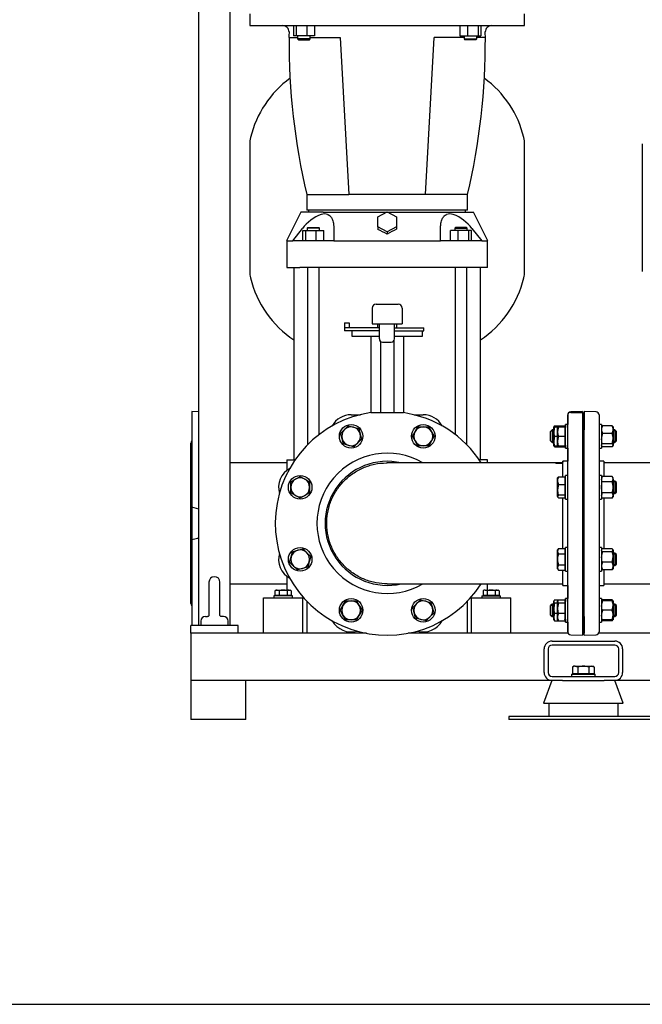
# Model space of a CAD drawing. Units: millimetres. Extents: x 167 to 6855, y 167 to 4783.
# Drawn here: x 2712 to 3505, y 167 to 1421 of the extents above; entities that cross this region are included whole.
import ezdxf

# ---------------------------------------------------------------- set-up
doc = ezdxf.new("R2010")
doc.units = ezdxf.units.MM
for name, color, linetype in [('11021_-_BS_4848_', 7, 'Continuous'), ('12013_-_BS_4848_', 7, 'Continuous'), ('12013_-_FOOT', 7, 'Continuous'), ('22003_OUTRIGGER_', 7, 'Continuous'), ('22004_70_X_50_AV', 7, 'Continuous'), ('62014_DN150_PRES', 7, 'Continuous'), ('63060_ELBOW_DN15', 7, 'Continuous'), ('63113_VMV_DN150_', 7, 'Continuous'), ('63113A_VMV_DN150', 7, 'Continuous'), ('73011_DN150_BUTT', 7, 'Continuous'), ('80005_F35_LV', 7, 'Continuous'), ('Default', 7, 'Continuous'), ('LANTERNA-SV-160-', 7, 'Continuous'), ('M12_PLAIN_WASHER', 7, 'Continuous'), ('M12_X_70_LG_HEX_', 7, 'Continuous'), ('M16-LIFTING-EYE', 7, 'Continuous'), ('M16_FULL_HEX_NUT', 7, 'Continuous'), ('M16_PLAIN_WASHER', 7, 'Continuous'), ('M16_X_120_LG_HEX', 7, 'Continuous'), ('M16_X_35_LG_HEX_', 7, 'Continuous'), ('M16_X_65_LG_HEX_', 7, 'Continuous'), ('SV66-9203-PN16', 7, 'Continuous')]:
    doc.layers.add(name, color=color, linetype=linetype)

# ---------------------------------------------------------------- blocks, each defined once
blk = doc.blocks.new('SE2')
at = {"layer": '11021_-_BS_4848_', "color": 7, "linetype": 'Continuous'}
for p, q in [((3153.4, 639.3), (2929.9, 639.3)), ((2929.9, 639.3), (2929.9, 629.3)), ((2929.9, 629.3), (2929.9, 589.3)), ((3410.5, 639.3), (3206.5, 639.3)), ((3389.9, 629.3), (3469.9, 629.3)), ((3430.9, 639.3), (3428.9, 639.3)), ((3653.4, 639.3), (3449.4, 639.3)), ((3379.9, 589.3), (3379.9, 619.3)), ((3384.9, 619.3), (3384.9, 589.3)), ((3469.9, 624.3), (3389.9, 624.3)), ((3474.9, 589.3), (3474.9, 619.3)), ((3479.9, 619.3), (3479.9, 589.3)), ((2929.9, 589.3), (2929.9, 579.3)), ((3389.8, 579.3), (2929.9, 579.3)), ((3389.9, 584.3), (3469.9, 584.3)), ((3403.3, 579.3), (3389.9, 579.3)), ((3469.9, 579.3), (3456.3, 579.3)), ((3889.8, 579.3), (3469.9, 579.3))]:
    blk.add_line(p, q, dxfattribs=at)
for centre, radius, start, end in [((3389.9, 619.3), 10, 90, 180), ((3469.9, 619.3), 10, 0, 90), ((3389.9, 619.3), 5, 90, 180), ((3469.9, 619.3), 5, 0, 90), ((3389.9, 589.3), 10, 180, 270), ((3389.9, 589.3), 5, 180, 270), ((3469.9, 589.3), 10, 270, 0), ((3469.9, 589.3), 5, 270, 0)]:
    blk.add_arc(centre, radius, start, end, dxfattribs=at)
at = {"layer": '12013_-_BS_4848_', "color": 7, "linetype": 'Continuous'}
for p, q in [((2979.9, 649.3), (2979.9, 1879.3)), ((2939.9, 649.3), (2939.9, 1479.3))]:
    blk.add_line(p, q, dxfattribs=at)
at = {"layer": '12013_-_FOOT', "color": 7, "linetype": 'Continuous'}
for p, q in [((2989.9, 649.3), (2929.9, 649.3)), ((2929.9, 639.3), (2929.9, 649.3)), ((2989.9, 639.3), (2989.9, 649.3))]:
    blk.add_line(p, q, dxfattribs=at)
at = {"layer": '22003_OUTRIGGER_', "color": 7, "linetype": 'Continuous'}
for p, q in [((3389.8, 579.3), (3379.2, 550.3)), ((3403.3, 579.3), (3456.3, 579.3)), ((3480.4, 550.3), (3469.8, 579.3)), ((3379.2, 550.3), (3480.4, 550.3)), ((3385.8, 550.3), (3385.8, 533.3)), ((3474.1, 533.3), (3474.1, 550.3)), ((3407.9, 533.3), (3334.7, 533.3)), ((3334.7, 533.3), (3334.7, 529.3)), ((3407.9, 529.3), (3334.7, 529.3)), ((3451.4, 533.3), (3407.9, 533.3)), ((3451.4, 529.3), (3407.9, 529.3)), ((3524.7, 533.3), (3451.4, 533.3)), ((3524.7, 529.3), (3451.4, 529.3))]:
    blk.add_line(p, q, dxfattribs=at)
at = {"layer": '22004_70_X_50_AV', "color": 7, "linetype": 'Continuous'}
for p, q in [((2929.9, 579.3), (2929.9, 529.3)), ((2999.9, 529.3), (2999.9, 579.3)), ((2999.9, 529.3), (2929.9, 529.3))]:
    blk.add_line(p, q, dxfattribs=at)
at = {"layer": '62014_DN150_PRES', "color": 7, "linetype": 'Continuous'}
for p, q in [((2930.9, 921.8), (2930.9, 799.9)), ((2939.9, 921.5), (2930.9, 921.8)), ((3159.3, 920.3), (3163.4, 920.3)), ((3163.4, 920.3), (3196.5, 920.3)), ((3196.5, 920.3), (3200.6, 920.3)), ((3409.9, 641.3), (3409.9, 917.3)), ((3409.9, 917.3), (3409.9, 905.2)), ((3413.8, 920.3), (3411.3, 920.3)), ((3428.9, 921.8), (3413.8, 921.3)), ((3413.8, 920.3), (3428.9, 920.3)), ((3428.9, 920.9), (3428.9, 921.8)), ((3428.9, 920.3), (3428.9, 636.8)), ((3430.9, 636.8), (3430.9, 921.8)), ((3446.1, 921.3), (3430.9, 921.8)), ((3430.9, 921.8), (3430.9, 898.2)), ((3430.9, 921.8), (3430.9, 921.8)), ((3449.9, 917.3), (3449.9, 641.3)), ((2929.9, 677), (2929.9, 881.6)), ((3429.9, 881.6), (3429.9, 833.2)), ((3429.9, 833.2), (3429.9, 881.6)), ((3429.9, 881.6), (3429.9, 833.2)), ((3429.9, 833.2), (3429.9, 881.6)), ((3409.9, 875.2), (3409.9, 858.3)), ((3403.9, 838.6), (3403.9, 858.3)), ((3409.9, 858.3), (3403.9, 858.3)), ((3403.9, 858.3), (3403.9, 857.2)), ((3403.9, 858.3), (3403.9, 858.3)), ((3455.9, 858.3), (3449.9, 858.3)), ((3455.9, 858.3), (3455.9, 839.1)), ((3429.9, 817.2), (3429.9, 741.4)), ((3429.9, 741.4), (3429.9, 817.2)), ((3429.9, 817.2), (3429.9, 741.4)), ((3429.9, 741.4), (3429.9, 817.2)), ((3403.9, 747.3), (3403.9, 811.4)), ((3455.9, 811.4), (3455.9, 747.3)), ((2939.9, 797.5), (2930.9, 799.9)), ((2930.9, 799.9), (2930.9, 758.7)), ((2930.9, 758.7), (2930.9, 649.3)), ((3403.9, 700.3), (3403.9, 719.5)), ((3429.9, 725.4), (3429.9, 677)), ((3429.9, 677), (3429.9, 725.4)), ((3429.9, 725.4), (3429.9, 677)), ((3429.9, 677), (3429.9, 725.4)), ((3455.9, 720), (3455.9, 700.3)), ((3065.7, 694.2), (3065.7, 694.2)), ((3403.9, 700.8), (3403.9, 700.3)), ((3403.9, 700.3), (3409.9, 700.3)), ((3403.9, 700.3), (3403.9, 700.3)), ((3409.9, 700.3), (3409.9, 683.5)), ((3449.9, 700.3), (3455.9, 700.3)), ((3409.9, 653.5), (3409.9, 641.3)), ((3430.9, 660.5), (3430.9, 639.3)), ((3413.8, 637.3), (3428.9, 636.8)), ((3430.9, 636.8), (3446.1, 637.3))]:
    blk.add_line(p, q, dxfattribs=at)
for centre, radius, start, end in [((3179.9, 779.3), 142.5, 98.3207, 327.2925), ((3179.9, 779.3), 142.5, 32.7075, 81.6793), ((3413.9, 917.3), 4, 92, 180), ((3413.9, 917.3), 4, 130.8632, 180), ((3445.9, 917.3), 4, 0, 88), ((2933.9, 881.6), 4, 138.5904, 180), ((3433.9, 881.6), 4, 171.9971, 180), ((3425.9, 881.6), 4, 0, 8.0029), ((3433.9, 881.6), 4, 171.9971, 178.0058), ((3179.9, 779.3), 89.4, 59.4127, 300.5873), ((3179.9, 779.3), 79, 77.0801, 282.9199), ((2933.9, 677), 4, 180, 221.4096), ((3433.9, 677), 4, 180, 188.0029), ((3425.9, 677), 4, 351.9971, 0), ((3433.9, 677), 4, 181.9942, 188.0029), ((3413.9, 641.3), 4, 180, 268), ((3413.9, 641.3), 4, 180, 210.4351), ((3445.9, 641.3), 4, 272, 0)]:
    blk.add_arc(centre, radius, start, end, dxfattribs=at)
blk.add_open_spline([(2930.9, 758.7), (2933.5, 759.3), (2936, 759.9), (2939, 760.7), (2939.5, 760.9), (2939.9, 761)], degree=3, knots=[0, 0, 0, 0, 0.5, 0.5, 0.5933146, 0.5933146, 0.5933146, 0.5933146], dxfattribs=at)
at = {"layer": '63060_ELBOW_DN15', "color": 7, "linetype": 'Continuous'}
for p, q in [((3394.9, 856.3), (3179.9, 856.3)), ((3394.9, 856.3), (3394.9, 855.6)), ((3179.9, 702.3), (3403.9, 702.3))]:
    blk.add_line(p, q, dxfattribs=at)
for points, knots in [([(3180, 702.3), (3175.3, 702.3), (3170.7, 702.7), (3163.6, 704), (3161.1, 704.6), (3156.2, 706), (3153.8, 706.8), (3146.8, 709.6), (3142.4, 711.9), (3133.8, 717.4), (3129.9, 720.6), (3124.5, 725.8), (3122.8, 727.6), (3119.5, 731.5), (3118, 733.5), (3113.7, 739.8), (3111.2, 744.2), (3107.3, 753.4), (3105.7, 758.3), (3103.6, 768.1), (3103, 773.1), (3102.9, 780.7), (3103, 783.2), (3103.4, 788.3), (3103.8, 790.7), (3104.7, 795.7), (3105.2, 798.1), (3106.6, 803), (3107.4, 805.4), (3110.2, 812.4), (3112.5, 816.9), (3116.6, 823.2), (3118.1, 825.3), (3121.3, 829.2), (3122.9, 831.1), (3128.2, 836.6), (3132, 839.8), (3138.3, 844.1), (3140.4, 845.5), (3144.9, 847.9), (3147.1, 849), (3154, 852), (3158.8, 853.5), (3168.7, 855.7), (3173.8, 856.2), (3179.2, 856.3), (3179.6, 856.3), (3180, 856.3)], [0.2833901, 0.2833901, 0.2833901, 0.2833901, 0.3125, 0.3125, 0.328125, 0.328125, 0.34375, 0.34375, 0.375, 0.375, 0.40625, 0.40625, 0.421875, 0.421875, 0.4375, 0.4375, 0.46875, 0.46875, 0.5, 0.5, 0.53125, 0.53125, 0.546875, 0.546875, 0.5625, 0.5625, 0.578125, 0.578125, 0.59375, 0.59375, 0.625, 0.625, 0.640625, 0.640625, 0.65625, 0.65625, 0.6875, 0.6875, 0.703125, 0.703125, 0.71875, 0.71875, 0.75, 0.75, 0.78125, 0.78125, 0.783713, 0.783713, 0.783713, 0.783713]), ([(3403.9, 855.7), (3403.2, 855.7), (3402.4, 855.7), (3400.9, 855.7), (3400.2, 855.7), (3397.9, 855.7), (3396.4, 855.6), (3394.9, 855.6)], [0, 0, 0, 0, 0.25, 0.25, 0.5, 0.5, 1, 1, 1, 1])]:
    blk.add_open_spline(points, degree=3, knots=knots, dxfattribs=at)
at = {"layer": '63113_VMV_DN150_', "color": 7, "linetype": 'Continuous'}
for p, q in [((3679.9, 856.3), (3455.9, 856.3)), ((3455.9, 702.3), (3679.9, 702.3))]:
    blk.add_line(p, q, dxfattribs=at)
at = {"layer": '63113A_VMV_DN150', "color": 7, "linetype": 'Continuous'}
for p, q in [((3051.9, 856.3), (2979.9, 856.3)), ((3403.9, 856.3), (3394.9, 856.3)), ((2979.9, 702.3), (3051.9, 702.3))]:
    blk.add_line(p, q, dxfattribs=at)
at = {"layer": '73011_DN150_BUTT', "color": 7, "linetype": 'Continuous'}
for p, q in [((3160.9, 1053.5), (3160.9, 1033.5)), ((3165.9, 1058.5), (3193.9, 1058.5)), ((3198.9, 1053.5), (3198.9, 1033.5)), ((3125.4, 1034.7), (3125.4, 1028.5)), ((3125.4, 1034.7), (3131.6, 1034.7)), ((3125.4, 1028.5), (3125.4, 1024.5)), ((3125.4, 1028.5), (3125.4, 1028.5)), ((3170, 1028.5), (3125.4, 1028.5)), ((3131.6, 1034.7), (3131.6, 1028.5)), ((3160.9, 1033.5), (3198.9, 1033.5)), ((3167.4, 1033.5), (3167.4, 1028.5)), ((3170, 1014.5), (3170, 1033.5)), ((3189.2, 1014.5), (3189.2, 1033.5)), ((3189.2, 1028.5), (3226.6, 1028.5)), ((3192.4, 1028.5), (3192.4, 1033.5)), ((3226.6, 1024.5), (3226.6, 1028.5)), ((3170, 1024.5), (3125.4, 1024.5)), ((3134.9, 1024.5), (3134.9, 1017.9)), ((3134.9, 1017.9), (3170, 1017.9)), ((3159.3, 1017.9), (3159.3, 920.3)), ((3189.2, 1024.5), (3226.6, 1024.5)), ((3189.2, 1017.9), (3224.9, 1017.9)), ((3200.6, 1017.9), (3200.6, 920.3)), ((3224.9, 1017.9), (3224.9, 1024.5)), ((3170, 1014.3), (3170, 1014.5)), ((3171.4, 1011.1), (3171.4, 920.3)), ((3174.1, 1010.2), (3185, 1010.2)), ((3188.5, 1011.9), (3188.5, 920.3)), ((3189.2, 1014.5), (3189.2, 1014.3)), ((3134, 917.7), (3145.9, 917.7)), ((3214, 917.7), (3225.9, 917.7))]:
    blk.add_line(p, q, dxfattribs=at)
for centre, radius, start, end in [((3165.9, 1053.5), 5, 90, 180), ((3193.9, 1053.5), 5, 0, 90), ((3134, 890.2), 27.5, 90, 151.2364), ((3225.9, 890.2), 27.5, 28.7636, 90), ((3069.1, 825.2), 27.5, 118.7636, 196.2364), ((3069.1, 733.4), 27.5, 163.7636, 241.2364), ((3134, 668.5), 27.5, 208.7636, 286.2364), ((3225.9, 668.5), 27.5, 253.7636, 331.2364)]:
    blk.add_arc(centre, radius, start, end, dxfattribs=at)
for centre, major_axis in [((3175, 1015.2), (3.83, 3.83)), ((3184.2, 1015.2), (-3.83, 3.83))]:
    blk.add_ellipse(centre, major_axis=major_axis, ratio=0.83733, start_param=2.4445, end_param=3.838685, dxfattribs=at)
at = {"layer": '80005_F35_LV', "color": 7, "linetype": 'Continuous'}
for p, q in [((3004.9, 1262.5), (3004.9, 1100.1)), ((3354.9, 1100.1), (3354.9, 1262.5)), ((3504.9, 1262.5), (3504.9, 1100.1))]:
    blk.add_line(p, q, dxfattribs=at)
for centre, radius, start, end in [((3133.9, 1240), 131.6, 126.1637, 166.5294), ((3226, 1240), 131.6, 13.4706, 53.8363), ((3039.9, 1262.5), 35, 166.5294, 180), ((3319.9, 1262.5), 35, 0, 13.4706), ((3039.9, 1100.1), 35, 180, 193.4706), ((3133.9, 1122.6), 131.6, 193.4706, 236.4721), ((3226, 1122.6), 131.6, 303.5279, 346.5294), ((3319.9, 1100.1), 35, 346.5294, 0)]:
    blk.add_arc(centre, radius, start, end, dxfattribs=at)
at = {"layer": 'LANTERNA-SV-160-', "color": 7, "linetype": 'Continuous'}
for p, q in [((3004.9, 1428.3), (3004.9, 1413.3)), ((3354.9, 1413.3), (3354.9, 1428.3)), ((3004.9, 1413.3), (3354.9, 1413.3)), ((3060.5, 1413.3), (3060.5, 1400.3)), ((3064.1, 1413.3), (3064.1, 1400.3)), ((3077.5, 1413.3), (3077.5, 1400.3)), ((3087.2, 1413.3), (3087.2, 1400.3)), ((3272.6, 1413.3), (3272.6, 1400.3)), ((3282.4, 1413.3), (3282.4, 1400.3)), ((3295.8, 1413.3), (3295.8, 1400.3)), ((3299.4, 1413.3), (3299.4, 1400.3)), ((3054.9, 1398.3), (3065.9, 1398.3)), ((3064.1, 1400.3), (3060.5, 1400.3)), ((3077.5, 1400.3), (3064.1, 1400.3)), ((3065.9, 1400.3), (3065.9, 1396.3)), ((3081.9, 1396.3), (3065.9, 1396.3)), ((3065.9, 1396.3), (3066.9, 1395.3)), ((3066.9, 1395.3), (3080.9, 1395.3)), ((3087.2, 1400.3), (3077.5, 1400.3)), ((3080.9, 1395.3), (3081.9, 1396.3)), ((3081.9, 1396.3), (3081.9, 1400.3)), ((3081.9, 1398.3), (3119.9, 1398.3)), ((3119.9, 1398.3), (3130.9, 1198.3)), ((3228.9, 1198.3), (3239.9, 1398.3)), ((3278, 1398.3), (3239.9, 1398.3)), ((3272.6, 1400.3), (3282.4, 1400.3)), ((3278, 1400.3), (3278, 1396.3)), ((3278, 1396.3), (3294, 1396.3)), ((3278, 1396.3), (3279, 1395.3)), ((3293, 1395.3), (3279, 1395.3)), ((3282.4, 1400.3), (3295.8, 1400.3)), ((3293, 1395.3), (3294, 1396.3)), ((3294, 1396.3), (3294, 1400.3)), ((3305, 1398.3), (3294, 1398.3)), ((3295.8, 1400.3), (3299.4, 1400.3)), ((3077.4, 1198.3), (3130.9, 1198.3)), ((3077.4, 1198.3), (3077.4, 1178.3)), ((3228.9, 1198.3), (3130.9, 1198.3)), ((3282.4, 1198.3), (3228.9, 1198.3)), ((3282.4, 1178.3), (3282.4, 1198.3)), ((3282.4, 1178.3), (3077.4, 1178.3))]:
    blk.add_line(p, q, dxfattribs=at)
for centre, radius, start, end in [((3046.9, 1405.3), 8, 359.1756, 90), ((3904.8, 1393), 850, 179.1756, 179.6397), ((3312.9, 1405.3), 8, 90, 180.8244), ((2455, 1393), 850, 0.3603, 0.8244), ((3904.9, 1393.1), 850, 179.6516, 193.2508), ((2455, 1393.1), 850, 346.7492, 0.3484)]:
    blk.add_arc(centre, radius, start, end, dxfattribs=at)
at = {"layer": 'M12_PLAIN_WASHER', "color": 7, "linetype": 'Continuous'}
for p, q in [((3059.4, 686.8), (3035.4, 686.8)), ((3035.4, 686.8), (3035.4, 684.3)), ((3059.4, 684.3), (3059.4, 686.8)), ((3300.4, 686.8), (3324.4, 686.8)), ((3300.4, 686.8), (3300.4, 684.3)), ((3324.4, 684.3), (3324.4, 686.8))]:
    blk.add_line(p, q, dxfattribs=at)
at = {"layer": 'M12_X_70_LG_HEX_', "color": 7, "linetype": 'Continuous'}
for p, q in [((3038.4, 694.3), (3037, 693.5)), ((3037, 693.5), (3037, 687.2)), ((3038.4, 694.3), (3039.6, 694.3)), ((3039.6, 694.3), (3047.4, 694.3)), ((3042.2, 693.5), (3039.6, 694.3)), ((3042.2, 693.5), (3042.2, 687.2)), ((3047.4, 694.3), (3055.2, 694.3)), ((3052.6, 693.5), (3052.6, 687.2)), ((3055.2, 694.3), (3056.4, 694.3)), ((3057.8, 693.5), (3055.2, 694.3)), ((3057.8, 693.5), (3056.4, 694.3)), ((3057.8, 693.5), (3057.8, 687.2)), ((3303.4, 694.3), (3302, 693.5)), ((3302, 693.5), (3302, 687.2)), ((3304.6, 694.3), (3303.4, 694.3)), ((3304.6, 694.3), (3312.4, 694.3)), ((3307.2, 693.5), (3304.6, 694.3)), ((3307.2, 693.5), (3307.2, 687.2)), ((3312.4, 694.3), (3320.2, 694.3)), ((3317.6, 693.5), (3317.6, 687.2)), ((3320.2, 694.3), (3321.4, 694.3)), ((3322.8, 693.5), (3320.2, 694.3)), ((3322.8, 693.5), (3321.4, 694.3)), ((3322.8, 693.5), (3322.8, 687.2)), ((3042.2, 687.2), (3037, 687.2)), ((3039.1, 687.2), (3039.1, 686.8)), ((3052.6, 687.2), (3042.2, 687.2)), ((3057.8, 687.2), (3052.6, 687.2)), ((3055.8, 686.8), (3055.8, 687.2)), ((3307.2, 687.2), (3302, 687.2)), ((3304.1, 687.2), (3304.1, 686.8)), ((3317.6, 687.2), (3307.2, 687.2)), ((3322.8, 687.2), (3317.6, 687.2)), ((3320.8, 686.8), (3320.8, 687.2))]:
    blk.add_line(p, q, dxfattribs=at)
for centre in [(3039.8, 689.2), (3055.4, 689.2), (3304.8, 689.2), (3320.4, 689.2)]:
    blk.add_arc(centre, 5.08, 91.6642, 122.72, dxfattribs=at)
for points in [[(3047.4, 694.3), (3046.6, 694.3), (3045.7, 694.2), (3043.9, 694), (3043.1, 693.8), (3042.2, 693.5)], [(3052.6, 693.5), (3051.8, 693.8), (3050.9, 694), (3049.2, 694.2), (3048.3, 694.3), (3047.4, 694.3)], [(3312.4, 694.3), (3311.6, 694.3), (3310.7, 694.2), (3309, 694), (3308.1, 693.8), (3307.2, 693.5)], [(3317.6, 693.5), (3316.8, 693.8), (3315.9, 694), (3314.2, 694.2), (3313.3, 694.3), (3312.4, 694.3)]]:
    blk.add_open_spline(points, degree=3, knots=[0, 0, 0, 0, 0.5, 0.5, 1, 1, 1, 1], dxfattribs=at)
at = {"layer": 'M16-LIFTING-EYE', "color": 7, "linetype": 'Continuous'}
for p, q in [((2952.9, 704.3), (2952.9, 661.8)), ((2966.9, 661.8), (2966.9, 704.3)), ((2942.4, 654.7), (2942.4, 649.3)), ((2948.4, 660.7), (2951, 660.7)), ((2971.4, 660.7), (2968.8, 660.7)), ((2977.4, 649.3), (2977.4, 654.7))]:
    blk.add_line(p, q, dxfattribs=at)
for centre, radius, start, end in [((2959.9, 704.3), 7, 0, 180), ((2948.4, 654.7), 6, 90, 180), ((2971.4, 654.7), 6, 0, 90)]:
    blk.add_arc(centre, radius, start, end, dxfattribs=at)
for points, knots in [([(2952.9, 661.9), (2952.9, 661.9), (2952.9, 661.9), (2952.7, 661.2), (2952, 660.7), (2951.3, 660.7), (2951, 660.7)], [0.1005249, 0.1005249, 0.1005249, 0.1005249, 0.1493562, 0.4434845, 0.8034232, 1, 1, 1, 1]), ([(2952, 660.8), (2951.9, 660.8), (2951.7, 660.7), (2951.3, 660.7), (2951, 660.7)], [0.7344266, 0.7344266, 0.7344266, 0.7344266, 0.803893, 1, 1, 1, 1]), ([(2968.9, 660.7), (2968.6, 660.7), (2968, 660.7), (2967.5, 661), (2967, 661.8), (2966.9, 661.8), (2966.9, 661.8)], [0, 0, 0, 0, 0.1339748, 0.4113128, 0.7952449, 0.8979731, 0.8979731, 0.8979731, 0.8979731])]:
    blk.add_open_spline(points, degree=3, knots=knots, dxfattribs=at)
at = {"layer": 'M16_FULL_HEX_NUT', "color": 7, "linetype": 'Continuous'}
for p, q in [((3393.2, 903.6), (3392.4, 902.2)), ((3393.2, 903.6), (3398, 903.6)), ((3454, 903.6), (3453.4, 902.6)), ((3466.7, 903.6), (3454, 903.6)), ((3466.7, 903.6), (3467.2, 902.6)), ((3392.1, 896.2), (3392.1, 902.2)), ((3392.1, 902.2), (3393.2, 902.2)), ((3393.2, 902.2), (3392.1, 896.2)), ((3392.1, 884.2), (3392.1, 896.2)), ((3393.2, 902.2), (3396.4, 902.2)), ((3453.3, 902.7), (3452.9, 902.2)), ((3466.7, 893.8), (3454, 893.8)), ((3467.7, 902.2), (3467.4, 902.7)), ((3467.7, 902.2), (3467.7, 898.7)), ((3467.7, 898.7), (3467.7, 887.1)), ((3393.2, 890.2), (3392.1, 884.2)), ((3392.1, 878.2), (3392.1, 884.2)), ((3393.2, 878.2), (3392.1, 878.2)), ((3393.2, 890.2), (3396.9, 890.2)), ((3393.2, 878.2), (3396.4, 878.2)), ((3454, 880.4), (3452.9, 887.1)), ((3452.9, 878.2), (3453.3, 877.6)), ((3466.7, 880.4), (3454, 880.4)), ((3466.7, 880.4), (3467.7, 887.1)), ((3466.7, 876.8), (3467.7, 878.6)), ((3467.4, 877.6), (3467.7, 878.2)), ((3467.7, 887.1), (3467.7, 878.6)), ((3467.7, 878.2), (3467.7, 878.6)), ((3393.2, 876.8), (3392.6, 877.8)), ((3393.2, 876.8), (3398, 876.8)), ((3466.7, 876.8), (3454, 876.8)), ((3454, 839.1), (3452.9, 837.2)), ((3454, 832.2), (3452.9, 835.6)), ((3466.7, 839.1), (3454, 839.1)), ((3466.7, 832.2), (3454, 832.2)), ((3467.7, 837.2), (3466.7, 839.1)), ((3466.7, 832.2), (3467.7, 835.6)), ((3467.7, 835.6), (3467.7, 837.2)), ((3467.7, 835.6), (3467.7, 825.2)), ((3466.7, 818.3), (3454, 818.3)), ((3467.7, 825.2), (3467.7, 814.8)), ((3454, 811.4), (3452.9, 814.8)), ((3452.9, 813.2), (3454, 811.4)), ((3466.7, 811.4), (3454, 811.4)), ((3466.7, 811.4), (3467.7, 814.8)), ((3466.7, 811.4), (3467.7, 813.2)), ((3467.7, 814.8), (3467.7, 813.2)), ((3453.2, 745.9), (3452.9, 745.4)), ((3454, 743.2), (3452.9, 745)), ((3466.7, 746.8), (3454, 746.8)), ((3466.7, 743.2), (3454, 743.2)), ((3466.7, 743.2), (3467.7, 745)), ((3467.7, 745.4), (3467.4, 745.9)), ((3467.7, 745), (3467.7, 745.4)), ((3467.7, 745), (3467.7, 736.5)), ((3454, 729.8), (3452.9, 736.5)), ((3466.7, 729.8), (3454, 729.8)), ((3466.7, 729.8), (3467.7, 736.5)), ((3467.7, 736.5), (3467.7, 724.9)), ((3452.9, 721.4), (3453.2, 720.9)), ((3466.7, 720), (3454, 720)), ((3467.4, 720.9), (3467.7, 721.4)), ((3467.7, 724.9), (3467.7, 721.4)), ((3393.2, 681.8), (3392.1, 680)), ((3392.4, 681), (3392.1, 680.5)), ((3392.1, 680.5), (3392.1, 680)), ((3392.1, 671.6), (3392.1, 680)), ((3393.2, 678.2), (3392.1, 671.6)), ((3393.2, 681.8), (3398, 681.8)), ((3393.2, 678.2), (3396.9, 678.2)), ((3406.9, 680.5), (3406.6, 681)), ((3454, 680.5), (3452.9, 680.5)), ((3454, 681.8), (3453.4, 680.9)), ((3466.7, 681.8), (3454, 681.8)), ((3466.7, 680.5), (3454, 680.5)), ((3466.7, 681.8), (3467.2, 680.9)), ((3466.7, 680.5), (3467.7, 680.5)), ((3467.7, 680.5), (3467.7, 674.5)), ((3392.1, 660), (3392.1, 671.6)), ((3393.2, 664.9), (3396.9, 664.9)), ((3454, 668.5), (3452.9, 674.5)), ((3466.7, 668.5), (3454, 668.5)), ((3466.7, 668.5), (3467.7, 674.5)), ((3467.7, 674.5), (3467.7, 662.5)), ((3392.1, 656.5), (3392.1, 660)), ((3392.1, 656.5), (3392.4, 655.9)), ((3393.2, 655.1), (3392.6, 656)), ((3393.2, 655.1), (3398, 655.1)), ((3406.6, 655.9), (3406.9, 656.5)), ((3454, 656.5), (3452.9, 662.5)), ((3452.9, 656.5), (3454, 656.5)), ((3454, 655.1), (3453.4, 656)), ((3466.7, 656.5), (3454, 656.5)), ((3466.7, 655.1), (3454, 655.1)), ((3466.7, 656.5), (3467.7, 662.5)), ((3467.7, 656.5), (3466.7, 656.5)), ((3466.7, 655.1), (3467.5, 656.5)), ((3467.7, 662.5), (3467.7, 656.5))]:
    blk.add_line(p, q, dxfattribs=at)
for centre, radius, start, end in [((3465.6, 898.5), 12.6, 156.2221, 179.0965), ((3455.1, 898.5), 12.6, 0.9035, 23.7779), ((3410.6, 896.4), 18.5, 180.6528, 199.6034), ((3465.8, 898.9), 12.8, 181.0868, 203.5946), ((3475.8, 886.9), 22.8, 162.357, 179.4448), ((3454.9, 898.9), 12.8, 336.4054, 358.9132), ((3444.9, 886.9), 22.8, 0.5552, 17.643), ((3410.6, 884.4), 18.5, 180.6528, 199.6034), ((3404.8, 881.9), 12.6, 197.1841, 203.7779), ((3459.7, 835.4), 6.77, 147.28, 178.3358), ((3461, 835.4), 6.77, 1.6642, 32.72), ((3459.7, 814.6), 6.77, 147.28, 178.3358), ((3461, 814.6), 6.77, 1.6642, 32.72), ((3475.8, 736.3), 22.8, 162.357, 179.4448), ((3444.9, 736.3), 22.8, 0.5552, 17.643), ((3465.6, 724.7), 12.6, 156.2221, 179.0965), ((3455.1, 724.7), 12.6, 0.9035, 23.7779), ((3465.8, 725.2), 12.8, 181.0868, 203.5946), ((3454.9, 725.2), 12.8, 336.4054, 358.9132), ((3471.5, 674.2), 18.5, 160.3966, 179.3472), ((3465.8, 676.7), 12.8, 156.4054, 162.961), ((3454.9, 676.7), 12.8, 17.039, 23.5946), ((3449.2, 674.2), 18.5, 0.6528, 19.6034), ((3414.9, 671.8), 22.8, 180.5552, 197.643), ((3404.8, 659.8), 12.6, 156.2221, 179.0965), ((3471.5, 662.2), 18.5, 160.3966, 179.3472), ((3449.2, 662.2), 18.5, 0.6528, 19.6034), ((3405, 660.2), 12.8, 181.0868, 203.5946), ((3394.1, 660.2), 12.8, 342.961, 345.6085)]:
    blk.add_arc(centre, radius, start, end, dxfattribs=at)
for points, knots in [([(3452.9, 878.6), (3452.9, 878.7), (3453, 878.9), (3453.1, 879.2), (3453.1, 879.3), (3453.4, 879.8), (3453.7, 880.1), (3454, 880.4)], [0, 0, 0, 0, 0.25, 0.25, 0.5, 0.5, 1, 1, 1, 1]), ([(3467.7, 878.6), (3467.7, 878.7), (3467.7, 878.9), (3467.6, 879.2), (3467.5, 879.3), (3467.3, 879.8), (3467, 880.1), (3466.7, 880.4)], [0, 0, 0, 0, 0.25, 0.25, 0.5, 0.5, 1, 1, 1, 1]), ([(3452.9, 825.2), (3452.9, 825.8), (3453, 826.4), (3453.1, 827.6), (3453.1, 828.2), (3453.4, 829.9), (3453.7, 831), (3454, 832.2)], [0, 0, 0, 0, 0.25, 0.25, 0.5, 0.5, 1, 1, 1, 1]), ([(3467.7, 825.2), (3467.7, 825.8), (3467.7, 826.4), (3467.6, 827.6), (3467.5, 828.2), (3467.3, 829.9), (3467, 831), (3466.7, 832.2)], [0, 0, 0, 0, 0.25, 0.25, 0.5, 0.5, 1, 1, 1, 1]), ([(3454, 818.3), (3453.7, 819.4), (3453.4, 820.6), (3453, 822.9), (3452.9, 824.1), (3452.9, 825.2)], [0, 0, 0, 0, 0.5, 0.5, 1, 1, 1, 1]), ([(3466.7, 818.3), (3467, 819.4), (3467.3, 820.6), (3467.6, 822.9), (3467.7, 824.1), (3467.7, 825.2)], [0, 0, 0, 0, 0.5, 0.5, 1, 1, 1, 1]), ([(3453.2, 745.8), (3453.2, 745.8), (3453.2, 745.9), (3453.4, 746.2), (3453.7, 746.5), (3454, 746.8)], [0.4624535, 0.4624535, 0.4624535, 0.4624535, 0.5, 0.5, 1, 1, 1, 1]), ([(3467.7, 745), (3467.7, 745.1), (3467.7, 745.3), (3467.6, 745.6), (3467.5, 745.7), (3467.3, 746.2), (3467, 746.5), (3466.7, 746.8)], [0, 0, 0, 0, 0.25, 0.25, 0.5, 0.5, 1, 1, 1, 1]), ([(3453.2, 721), (3453.2, 720.9), (3453.2, 720.9), (3453.4, 720.6), (3453.7, 720.3), (3454, 720)], [0.4624535, 0.4624535, 0.4624535, 0.4624535, 0.5, 0.5, 1, 1, 1, 1]), ([(3467.5, 721), (3467.5, 720.9), (3467.5, 720.9), (3467.3, 720.6), (3467, 720.3), (3466.7, 720)], [0.4624535, 0.4624535, 0.4624535, 0.4624535, 0.5, 0.5, 1, 1, 1, 1]), ([(3392.1, 680), (3392.1, 679.9), (3392.2, 679.7), (3392.3, 679.4), (3392.3, 679.3), (3392.6, 678.8), (3392.9, 678.5), (3393.2, 678.2)], [0, 0, 0, 0, 0.25, 0.25, 0.5, 0.5, 1, 1, 1, 1])]:
    blk.add_open_spline(points, degree=3, knots=knots, dxfattribs=at)
blk.add_open_spline([(3406.9, 680), (3406.9, 679.9), (3406.9, 679.8), (3406.9, 679.7)], degree=3, dxfattribs=at)
at = {"layer": 'M16_PLAIN_WASHER', "color": 7, "linetype": 'Continuous'}
for p, q in [((3406.9, 905.2), (3406.9, 901.4)), ((3406.9, 905.2), (3406.9, 905.2)), ((3406.9, 875.2), (3406.9, 905.2)), ((3409.9, 905.2), (3406.9, 905.2)), ((3452.9, 905.2), (3449.9, 905.2)), ((3452.9, 905.2), (3452.9, 875.2)), ((3406.9, 878.9), (3406.9, 875.2)), ((3406.9, 875.2), (3406.9, 875.2)), ((3406.9, 875.2), (3409.9, 875.2)), ((3449.9, 875.2), (3452.9, 875.2)), ((3406.9, 810.2), (3406.9, 840.2)), ((3409.9, 840.2), (3406.9, 840.2)), ((3452.9, 840.2), (3449.9, 840.2)), ((3452.9, 840.2), (3452.9, 810.2)), ((3406.9, 810.2), (3409.9, 810.2)), ((3449.9, 810.2), (3452.9, 810.2)), ((3406.9, 718.4), (3406.9, 748.4)), ((3409.9, 748.4), (3406.9, 748.4)), ((3452.9, 748.4), (3449.9, 748.4)), ((3452.9, 748.4), (3452.9, 718.4)), ((3406.9, 718.4), (3409.9, 718.4)), ((3449.9, 718.4), (3452.9, 718.4)), ((3406.9, 683.5), (3406.9, 679.7)), ((3406.9, 683.5), (3406.9, 683.5)), ((3406.9, 653.5), (3406.9, 683.5)), ((3409.9, 683.5), (3406.9, 683.5)), ((3452.9, 683.5), (3449.9, 683.5)), ((3452.9, 683.5), (3452.9, 653.5)), ((3406.9, 657.2), (3406.9, 653.5)), ((3406.9, 653.5), (3406.9, 653.5)), ((3406.9, 653.5), (3409.9, 653.5)), ((3449.9, 653.5), (3452.9, 653.5)), ((3414.9, 587.3), (3444.9, 587.3)), ((3414.9, 587.3), (3414.9, 584.3)), ((3444.9, 584.3), (3444.9, 587.3))]:
    blk.add_line(p, q, dxfattribs=at)
for centre in [(3134, 890.2), (3225.9, 890.2), (3069.1, 825.2), (3069.1, 733.4), (3134, 668.5), (3225.9, 668.5)]:
    blk.add_circle(centre, 15, dxfattribs=at)
at = {"layer": 'M16_X_120_LG_HEX', "color": 7, "linetype": 'Continuous'}
for p, q in [((3125.5, 898.7), (3130.4, 903.6)), ((3130.4, 903.6), (3137.1, 901.8)), ((3120.6, 893.8), (3125.5, 898.7)), ((3122.4, 887.1), (3120.6, 893.8)), ((3137.1, 901.8), (3143.8, 900)), ((3143.8, 900), (3145.6, 893.3)), ((3145.6, 893.3), (3147.4, 886.6)), ((3212, 890.2), (3215.5, 896.2)), ((3215.5, 896.2), (3218.9, 902.2)), ((3218.9, 902.2), (3225.9, 902.2)), ((3225.9, 902.2), (3232.8, 902.2)), ((3232.8, 902.2), (3236.3, 896.2)), ((3236.3, 896.2), (3239.7, 890.2)), ((3124.2, 880.4), (3122.4, 887.1)), ((3130.9, 878.6), (3124.2, 880.4)), ((3137.6, 876.8), (3130.9, 878.6)), ((3142.5, 881.7), (3137.6, 876.8)), ((3147.4, 886.6), (3142.5, 881.7)), ((3215.5, 884.2), (3212, 890.2)), ((3218.9, 878.2), (3215.5, 884.2)), ((3225.9, 878.2), (3218.9, 878.2)), ((3232.8, 878.2), (3225.9, 878.2)), ((3236.3, 884.2), (3232.8, 878.2)), ((3239.7, 890.2), (3236.3, 884.2)), ((3057.1, 832.2), (3063.1, 835.6)), ((3057.1, 825.2), (3057.1, 832.2)), ((3063.1, 835.6), (3069.1, 839.1)), ((3069.1, 839.1), (3075.1, 835.6)), ((3075.1, 835.6), (3081.1, 832.2)), ((3081.1, 832.2), (3081.1, 825.2)), ((3057.1, 818.3), (3057.1, 825.2)), ((3063.1, 814.8), (3057.1, 818.3)), ((3081.1, 818.3), (3075.1, 814.8)), ((3081.1, 825.2), (3081.1, 818.3)), ((3069.1, 811.4), (3063.1, 814.8)), ((3075.1, 814.8), (3069.1, 811.4)), ((3057.5, 736.5), (3059.3, 743.2)), ((3059.3, 743.2), (3066, 745)), ((3066, 745), (3072.7, 746.8)), ((3072.7, 746.8), (3077.6, 741.9)), ((3077.6, 741.9), (3082.5, 737)), ((3055.7, 729.8), (3057.5, 736.5)), ((3060.6, 724.9), (3055.7, 729.8)), ((3080.7, 730.3), (3078.9, 723.6)), ((3082.5, 737), (3080.7, 730.3)), ((3065.5, 720), (3060.6, 724.9)), ((3072.2, 721.8), (3065.5, 720)), ((3078.9, 723.6), (3072.2, 721.8)), ((3123.6, 674.5), (3127.1, 680.5)), ((3127.1, 680.5), (3134, 680.5)), ((3134, 680.5), (3140.9, 680.5)), ((3140.9, 680.5), (3144.4, 674.5)), ((3217.4, 676.9), (3222.3, 681.8)), ((3222.3, 681.8), (3229, 680)), ((3229, 680), (3235.7, 678.2)), ((3235.7, 678.2), (3237.5, 671.6)), ((3120.2, 668.5), (3123.6, 674.5)), ((3123.6, 662.5), (3120.2, 668.5)), ((3144.4, 674.5), (3147.9, 668.5)), ((3147.9, 668.5), (3144.4, 662.5)), ((3212.5, 672), (3217.4, 676.9)), ((3214.3, 665.3), (3212.5, 672)), ((3216.1, 658.7), (3214.3, 665.3)), ((3239.2, 664.9), (3234.3, 660)), ((3237.5, 671.6), (3239.2, 664.9)), ((3127.1, 656.5), (3123.6, 662.5)), ((3134, 656.5), (3127.1, 656.5)), ((3140.9, 656.5), (3134, 656.5)), ((3144.4, 662.5), (3140.9, 656.5)), ((3222.8, 656.9), (3216.1, 658.7)), ((3229.4, 655.1), (3222.8, 656.9)), ((3234.3, 660), (3229.4, 655.1))]:
    blk.add_line(p, q, dxfattribs=at)
for centre, start, end in [((3134, 890.2), 135, 195), ((3134, 890.2), 75, 135), ((3134, 890.2), 15, 75), ((3134, 890.2), 315, 15), ((3225.9, 890.2), 150, 210), ((3225.9, 890.2), 90, 150), ((3225.9, 890.2), 30, 90), ((3225.9, 890.2), 330, 30), ((3134, 890.2), 195, 255), ((3134, 890.2), 255, 315), ((3225.9, 890.2), 210, 270), ((3225.9, 890.2), 270, 330), ((3069.1, 825.2), 120, 180), ((3069.1, 825.2), 60, 120), ((3069.1, 825.2), 0, 60), ((3069.1, 825.2), 180, 240), ((3069.1, 825.2), 300, 0), ((3069.1, 825.2), 240, 300), ((3069.1, 733.4), 105, 165), ((3069.1, 733.4), 45, 105), ((3069.1, 733.4), 345, 45), ((3069.1, 733.4), 165, 225), ((3069.1, 733.4), 285, 345), ((3069.1, 733.4), 225, 285), ((3134, 668.5), 90, 150), ((3134, 668.5), 30, 90), ((3225.9, 668.5), 75, 135), ((3225.9, 668.5), 15, 75), ((3134, 668.5), 150, 210), ((3134, 668.5), 330, 30), ((3225.9, 668.5), 135, 195), ((3225.9, 668.5), 195, 255), ((3225.9, 668.5), 315, 15), ((3134, 668.5), 210, 270), ((3134, 668.5), 270, 330), ((3225.9, 668.5), 255, 315)]:
    blk.add_arc(centre, 12, start, end, dxfattribs=at)
at = {"layer": 'M16_X_35_LG_HEX_', "color": 7, "linetype": 'Continuous'}
for p, q in [((3417.9, 597.3), (3416.1, 596.2)), ((3416.1, 596.2), (3416.1, 587.8)), ((3419.5, 597.3), (3417.9, 597.3)), ((3419.5, 597.3), (3429.9, 597.3)), ((3423, 596.2), (3419.5, 597.3)), ((3423, 596.2), (3423, 587.8)), ((3429.9, 597.3), (3440.3, 597.3)), ((3436.9, 596.2), (3436.9, 587.8)), ((3440.3, 597.3), (3441.9, 597.3)), ((3443.8, 596.2), (3440.3, 597.3)), ((3443.8, 596.2), (3441.9, 597.3)), ((3443.8, 596.2), (3443.8, 587.8)), ((3423, 587.8), (3416.1, 587.8)), ((3418.7, 587.8), (3418.7, 587.3)), ((3436.9, 587.8), (3423, 587.8)), ((3443.8, 587.8), (3436.9, 587.8)), ((3441.2, 587.3), (3441.2, 587.8))]:
    blk.add_line(p, q, dxfattribs=at)
for centre in [(3419.7, 590.5), (3440.5, 590.5)]:
    blk.add_arc(centre, 6.77, 91.6642, 122.72, dxfattribs=at)
for points, knots in [([(3429.9, 597.3), (3429.4, 597.3), (3428.8, 597.3), (3427.6, 597.2), (3427, 597.1), (3425.3, 596.8), (3424.1, 596.6), (3423, 596.2)], [0, 0, 0, 0, 0.25, 0.25, 0.5, 0.5, 1, 1, 1, 1]), ([(3436.9, 596.2), (3435.7, 596.6), (3434.6, 596.8), (3432.3, 597.2), (3431.1, 597.3), (3429.9, 597.3)], [0, 0, 0, 0, 0.5, 0.5, 1, 1, 1, 1])]:
    blk.add_open_spline(points, degree=3, knots=knots, dxfattribs=at)
at = {"layer": 'M16_X_65_LG_HEX_', "color": 7, "linetype": 'Continuous'}
for p, q in [((3398, 903.6), (3397.4, 902.6)), ((3398, 903.6), (3406.4, 903.6)), ((3406.4, 903.6), (3406.4, 902.2)), ((3389.9, 898.2), (3387.9, 896.2)), ((3387.9, 884.2), (3387.9, 896.2)), ((3388.7, 897), (3392.1, 897)), ((3389.9, 898.2), (3389.9, 882.2)), ((3392.1, 898.2), (3389.9, 898.2)), ((3396.9, 896.2), (3396.9, 902.2)), ((3396.9, 902.2), (3398, 902.2)), ((3398, 902.2), (3396.9, 896.2)), ((3396.9, 884.2), (3396.9, 896.2)), ((3398, 902.2), (3406.4, 902.2)), ((3406.4, 902.2), (3406.4, 890.2)), ((3406.9, 901.4), (3406.4, 901.4)), ((3430.9, 898.2), (3428.9, 898.2)), ((3430.9, 897), (3428.9, 897)), ((3469.9, 898.2), (3467.7, 898.2)), ((3471.2, 897), (3467.7, 897)), ((3469.9, 898.2), (3469.9, 882.2)), ((3471.9, 896.2), (3469.9, 898.2)), ((3471.9, 884.2), (3471.9, 896.2)), ((3387.9, 884.2), (3389.9, 882.2)), ((3388.7, 883.4), (3392.1, 883.4)), ((3389.9, 882.2), (3392.1, 882.2)), ((3398, 890.2), (3396.9, 884.2)), ((3396.9, 878.2), (3396.9, 884.2)), ((3398, 878.2), (3396.9, 878.2)), ((3398, 890.2), (3406.4, 890.2)), ((3398, 878.2), (3406.4, 878.2)), ((3406.4, 890.2), (3406.4, 878.2)), ((3406.4, 878.9), (3406.9, 878.9)), ((3406.4, 878.2), (3406.4, 876.8)), ((3430.9, 883.4), (3428.9, 883.4)), ((3428.9, 882.2), (3430.9, 882.2)), ((3471.2, 883.4), (3467.7, 883.4)), ((3467.7, 882.2), (3469.9, 882.2)), ((3469.9, 882.2), (3471.9, 884.2)), ((3398, 876.8), (3397.4, 877.8)), ((3398, 876.8), (3406.4, 876.8)), ((3397.2, 837.8), (3396.9, 837.2)), ((3396.9, 833.7), (3396.9, 837.2)), ((3396.9, 822.1), (3396.9, 833.7)), ((3398, 828.8), (3396.9, 822.1)), ((3398, 838.6), (3406.4, 838.6)), ((3398, 828.8), (3406.4, 828.8)), ((3406.4, 838.6), (3406.4, 828.8)), ((3406.9, 836.5), (3406.4, 836.5)), ((3406.4, 828.8), (3406.4, 815.4)), ((3430.9, 833.2), (3428.9, 833.2)), ((3430.9, 832), (3428.9, 832)), ((3469.9, 833.2), (3467.7, 833.2)), ((3471.2, 832), (3467.7, 832)), ((3469.9, 833.2), (3469.9, 817.2)), ((3471.9, 831.2), (3469.9, 833.2)), ((3471.9, 819.2), (3471.9, 831.2)), ((3396.9, 813.6), (3396.9, 822.1)), ((3398, 815.4), (3396.9, 813.6)), ((3398, 815.4), (3406.4, 815.4)), ((3406.4, 815.4), (3406.4, 811.9)), ((3430.9, 818.5), (3428.9, 818.5)), ((3428.9, 817.2), (3430.9, 817.2)), ((3471.2, 818.5), (3467.7, 818.5)), ((3467.7, 817.2), (3469.9, 817.2)), ((3469.9, 817.2), (3471.9, 819.2)), ((3396.9, 813.6), (3396.9, 813.2)), ((3396.9, 813.2), (3397.2, 812.7)), ((3398, 811.9), (3406.4, 811.9)), ((3406.4, 814), (3406.9, 814)), ((3398, 747.3), (3396.9, 743.8)), ((3398, 747.3), (3396.9, 745.4)), ((3396.9, 743.8), (3396.9, 745.4)), ((3396.9, 733.4), (3396.9, 743.8)), ((3398, 747.3), (3406.4, 747.3)), ((3398, 740.3), (3406.4, 740.3)), ((3406.4, 747.3), (3406.4, 740.3)), ((3406.9, 744.6), (3406.4, 744.6)), ((3406.4, 740.3), (3406.4, 726.5)), ((3430.9, 741.4), (3428.9, 741.4)), ((3430.9, 740.2), (3428.9, 740.2)), ((3469.9, 741.4), (3467.7, 741.4)), ((3471.2, 740.2), (3467.7, 740.2)), ((3469.9, 741.4), (3469.9, 725.4)), ((3471.9, 739.4), (3469.9, 741.4)), ((3396.9, 723), (3396.9, 733.4)), ((3471.9, 727.4), (3471.9, 739.4)), ((3398, 726.5), (3396.9, 723)), ((3396.9, 721.4), (3396.9, 723)), ((3396.9, 721.4), (3398, 719.5)), ((3398, 726.5), (3406.4, 726.5)), ((3398, 719.5), (3406.4, 719.5)), ((3406.4, 726.5), (3406.4, 719.5)), ((3406.4, 722.1), (3406.9, 722.1)), ((3430.9, 726.6), (3428.9, 726.6)), ((3428.9, 725.4), (3430.9, 725.4)), ((3471.2, 726.6), (3467.7, 726.6)), ((3467.7, 725.4), (3469.9, 725.4)), ((3469.9, 725.4), (3471.9, 727.4)), ((3398, 681.8), (3396.9, 680)), ((3397.2, 681), (3396.9, 680.5)), ((3396.9, 680.5), (3396.9, 680)), ((3396.9, 671.6), (3396.9, 680)), ((3398, 678.2), (3396.9, 671.6)), ((3398, 681.8), (3406.4, 681.8)), ((3398, 678.2), (3406.4, 678.2)), ((3406.4, 681.8), (3406.4, 678.2)), ((3406.9, 679.7), (3406.4, 679.7)), ((3406.4, 678.2), (3406.4, 664.9)), ((3389.9, 676.5), (3387.9, 674.5)), ((3387.9, 662.5), (3387.9, 674.5)), ((3388.7, 675.2), (3392.1, 675.2)), ((3389.9, 676.5), (3389.9, 660.5)), ((3392.1, 676.5), (3389.9, 676.5)), ((3396.9, 660), (3396.9, 671.6)), ((3398, 664.9), (3406.4, 664.9)), ((3406.4, 664.9), (3406.4, 655.1)), ((3430.9, 676.5), (3428.9, 676.5)), ((3430.9, 675.2), (3428.9, 675.2)), ((3469.9, 676.5), (3467.7, 676.5)), ((3471.2, 675.2), (3467.7, 675.2)), ((3469.9, 676.5), (3469.9, 660.5)), ((3471.9, 674.5), (3469.9, 676.5)), ((3471.9, 662.5), (3471.9, 674.5)), ((3387.9, 662.5), (3389.9, 660.5)), ((3388.7, 661.7), (3392.1, 661.7)), ((3389.9, 660.5), (3392.1, 660.5)), ((3396.9, 656.5), (3396.9, 660)), ((3396.9, 656.5), (3397.2, 655.9)), ((3398, 655.1), (3397.4, 656)), ((3398, 655.1), (3406.4, 655.1)), ((3406.4, 657.2), (3406.9, 657.2)), ((3430.9, 661.7), (3428.9, 661.7)), ((3428.9, 660.5), (3430.9, 660.5)), ((3471.2, 661.7), (3467.7, 661.7)), ((3467.7, 660.5), (3469.9, 660.5)), ((3469.9, 660.5), (3471.9, 662.5))]:
    blk.add_line(p, q, dxfattribs=at)
for centre, radius, start, end in [((3415.4, 896.4), 18.5, 180.6528, 199.6034), ((3415.4, 884.4), 18.5, 180.6528, 199.6034), ((3409.6, 881.9), 12.6, 197.1841, 203.7779), ((3409.6, 833.5), 12.6, 156.2221, 179.0965), ((3409.8, 834), 12.8, 181.0868, 203.5946), ((3419.7, 822.4), 22.8, 180.5552, 197.643), ((3403.7, 744), 6.77, 181.6642, 212.72), ((3403.7, 723.2), 6.77, 181.6642, 212.72), ((3419.7, 671.8), 22.8, 180.5552, 197.643), ((3409.6, 659.8), 12.6, 156.2221, 179.0965), ((3409.8, 660.2), 12.8, 181.0868, 203.5946)]:
    blk.add_arc(centre, radius, start, end, dxfattribs=at)
for points, knots in [([(3397.2, 837.7), (3397.2, 837.7), (3397.2, 837.7), (3397.4, 838), (3397.7, 838.3), (3398, 838.6)], [0.4624535, 0.4624535, 0.4624535, 0.4624535, 0.5, 0.5, 1, 1, 1, 1]), ([(3396.9, 813.6), (3396.9, 813.5), (3397, 813.3), (3397.1, 813), (3397.1, 812.9), (3397.4, 812.4), (3397.7, 812.1), (3398, 811.9)], [0, 0, 0, 0, 0.25, 0.25, 0.5, 0.5, 1, 1, 1, 1]), ([(3398, 740.3), (3397.7, 739.2), (3397.4, 738.1), (3397.1, 736.3), (3397.1, 735.7), (3397, 734.6), (3396.9, 734), (3396.9, 733.4)], [0, 0, 0, 0, 0.5, 0.5, 0.75, 0.75, 1, 1, 1, 1]), ([(3396.9, 733.4), (3396.9, 732.2), (3397, 731.1), (3397.4, 728.7), (3397.7, 727.6), (3398, 726.5)], [0, 0, 0, 0, 0.5, 0.5, 1, 1, 1, 1]), ([(3396.9, 680), (3396.9, 679.9), (3397, 679.7), (3397.1, 679.4), (3397.1, 679.3), (3397.4, 678.8), (3397.7, 678.5), (3398, 678.2)], [0, 0, 0, 0, 0.25, 0.25, 0.5, 0.5, 1, 1, 1, 1])]:
    blk.add_open_spline(points, degree=3, knots=knots, dxfattribs=at)
at = {"layer": 'SV66-9203-PN16', "color": 7, "linetype": 'Continuous'}
for p, q in [((3069.9, 1175.8), (3051.8, 1139.1)), ((3098.2, 1175.8), (3069.9, 1175.8)), ((3079.9, 1178.3), (3079.9, 1175.8)), ((3098.2, 1175.8), (3106.3, 1175.8)), ((3106.3, 1175.8), (3253.5, 1175.8)), ((3167.9, 1169.6), (3179.9, 1175.9)), ((3167.9, 1157), (3167.9, 1169.6)), ((3179.9, 1175.9), (3191.9, 1169.6)), ((3191.9, 1169.6), (3191.9, 1157)), ((3253.5, 1175.8), (3261.7, 1175.8)), ((3261.7, 1175.8), (3289.9, 1175.8)), ((3279.9, 1175.8), (3279.9, 1178.3)), ((3308, 1139.1), (3289.9, 1175.8)), ((3059.6, 1139.3), (3072, 1154.7)), ((3078.9, 1156.3), (3077.9, 1155.3)), ((3093.9, 1155.3), (3077.9, 1155.3)), ((3077.9, 1155.3), (3077.9, 1152.3)), ((3078.9, 1156.3), (3092.9, 1156.3)), ((3093.9, 1155.3), (3092.9, 1156.3)), ((3093.9, 1152.3), (3093.9, 1155.3)), ((3112, 1154.7), (3112, 1139.3)), ((3179.9, 1150.8), (3167.9, 1157)), ((3167.9, 1157), (3167.9, 1153.8)), ((3191.9, 1157), (3179.9, 1150.8)), ((3191.9, 1157), (3191.9, 1153.8)), ((3247.9, 1139.3), (3247.9, 1154.7)), ((3267, 1156.3), (3266, 1155.3)), ((3266, 1155.3), (3282, 1155.3)), ((3266, 1155.3), (3266, 1152.3)), ((3281, 1156.3), (3267, 1156.3)), ((3282, 1155.3), (3281, 1156.3)), ((3282, 1152.3), (3282, 1155.3)), ((3287.9, 1154.7), (3300.3, 1139.3)), ((3072.5, 1152.3), (3076.1, 1152.3)), ((3072.5, 1139.3), (3072.5, 1152.3)), ((3076.1, 1152.3), (3089.5, 1152.3)), ((3076.1, 1139.3), (3076.1, 1152.3)), ((3089.5, 1152.3), (3099.3, 1152.3)), ((3089.5, 1139.3), (3089.5, 1152.3)), ((3099.3, 1139.3), (3099.3, 1152.3)), ((3179.9, 1150.8), (3179.9, 1147.7)), ((3270.4, 1152.3), (3260.6, 1152.3)), ((3260.6, 1139.3), (3260.6, 1152.3)), ((3283.8, 1152.3), (3270.4, 1152.3)), ((3270.4, 1139.3), (3270.4, 1152.3)), ((3287.4, 1152.3), (3283.8, 1152.3)), ((3283.8, 1139.3), (3283.8, 1152.3)), ((3287.4, 1139.3), (3287.4, 1152.3)), ((3051.9, 1139.3), (3051.9, 1105.3)), ((3068.8, 1139.3), (3059.6, 1139.3)), ((3079.9, 1139.3), (3068.8, 1139.3)), ((3112, 1139.3), (3079.9, 1139.3)), ((3280, 1139.3), (3247.9, 1139.3)), ((3291.1, 1139.3), (3280, 1139.3)), ((3300.3, 1139.3), (3291.1, 1139.3)), ((3307.9, 1105.3), (3307.9, 1139.3)), ((3051.9, 1105.3), (3068.8, 1105.3)), ((3061.2, 1105.3), (3061.2, 860.3)), ((3079.9, 1105.3), (3068.8, 1105.3)), ((3078.4, 1105.3), (3078.4, 879.3)), ((3280, 1105.3), (3079.9, 1105.3)), ((3093.4, 892.5), (3093.4, 1105.3)), ((3266.5, 1105.3), (3266.5, 892.5)), ((3291.1, 1105.3), (3280, 1105.3)), ((3281.5, 879.3), (3281.5, 1105.3)), ((3307.9, 1105.3), (3291.1, 1105.3)), ((3298.7, 860.3), (3298.7, 1105.3)), ((3051.9, 860.3), (3062.7, 860.3)), ((3051.9, 860.3), (3051.9, 846.8)), ((3307.9, 860.3), (3297.2, 860.3)), ((3307.9, 856.3), (3307.9, 860.3)), ((3051.9, 711.9), (3051.9, 694.3)), ((3307.9, 694.3), (3307.9, 702.3)), ((3022.4, 684.3), (3042.4, 684.3)), ((3022.4, 639.3), (3022.4, 684.3)), ((3042.4, 684.3), (3072.4, 684.3)), ((3072.4, 684.3), (3073.7, 684.3)), ((3072.4, 639.3), (3072.4, 684.3)), ((3077.8, 639.3), (3077.8, 679.9)), ((3282.1, 639.3), (3282.1, 679.9)), ((3286.2, 684.3), (3287.4, 684.3)), ((3287.4, 684.3), (3317.4, 684.3)), ((3287.4, 639.3), (3287.4, 684.3)), ((3317.4, 684.3), (3337.4, 684.3)), ((3337.4, 639.3), (3337.4, 684.3))]:
    blk.add_line(p, q, dxfattribs=at)
for centre, radius, start, end in [((3115.1, 1122.6), 53.8, 111.0669, 143.2742), ((3099.9, 1159.7), 13.7, 72.1787, 107.8213), ((3259.9, 1159.6), 13.8, 72.2277, 107.7723), ((3245, 1122.8), 53.5, 36.6538, 69.0051), ((2869.7, 549.9), 673.5, 62.5718, 63.7161), ((3490.2, 549.9), 673.6, 116.284, 117.4281)]:
    blk.add_arc(centre, radius, start, end, dxfattribs=at)
for points, knots in [([(3104.1, 1172.8), (3104.2, 1172.7), (3104.4, 1172.7), (3104.7, 1172.5), (3105, 1172.4), (3105.2, 1172.3), (3105.5, 1172.1), (3105.7, 1172), (3106, 1171.8), (3106.2, 1171.7), (3106.5, 1171.5), (3106.7, 1171.3), (3107.2, 1170.9), (3107.8, 1170.3), (3108.6, 1169.3), (3109.3, 1168.2), (3110.1, 1166.6), (3110.9, 1164.4), (3111.3, 1162.3), (3111.6, 1160.6), (3111.7, 1159.5), (3111.8, 1158.4), (3111.9, 1157.2), (3112, 1156), (3112, 1155.2), (3112, 1154.7)], [0, 0, 0, 0, 0.015443, 0.030882, 0.046323, 0.061774, 0.077241, 0.09273, 0.108247, 0.123798, 0.139389, 0.155027, 0.170716, 0.236363, 0.303387, 0.372146, 0.442967, 0.568777, 0.702466, 0.749451, 0.797427, 0.846433, 0.896507, 0.947684, 1, 1, 1, 1]), ([(3247.9, 1154.7), (3247.9, 1155), (3247.9, 1155.4), (3247.9, 1156.1), (3248, 1156.8), (3248, 1157.4), (3248, 1158.1), (3248.1, 1158.7), (3248.1, 1159.3), (3248.2, 1159.9), (3248.3, 1160.5), (3248.4, 1161.1), (3248.6, 1162.4), (3249, 1164.5), (3249.9, 1166.9), (3251, 1169), (3252, 1170.3), (3252.8, 1171), (3253.2, 1171.4), (3253.7, 1171.7), (3254.2, 1172), (3254.7, 1172.3), (3255.2, 1172.6), (3255.6, 1172.7), (3255.7, 1172.8)], [0, 0, 0, 0, 0.028851, 0.057354, 0.085514, 0.113338, 0.140832, 0.168, 0.194851, 0.221389, 0.247621, 0.273554, 0.299193, 0.433511, 0.559944, 0.67678, 0.788722, 0.819297, 0.84967, 0.879883, 0.909976, 0.939996, 0.969989, 1, 1, 1, 1]), ([(3051.9, 1139.3), (3051.9, 1139.3), (3052.6, 1139.3), (3055.5, 1139.3), (3058.3, 1139.3), (3059.6, 1139.3)], [0.5, 0.5, 0.5, 0.5, 0.68469, 0.8693799, 1, 1, 1, 1]), ([(3112, 1139.3), (3117.8, 1139.3), (3132.1, 1139.3), (3154.7, 1139.3), (3179.9, 1139.3), (3205.1, 1139.3), (3227.8, 1139.3), (3242, 1139.3), (3247.9, 1139.3)], [0, 0, 0, 0, 0.13062, 0.31531, 0.5, 0.68469, 0.86938, 1, 1, 1, 1]), ([(3300.3, 1139.3), (3301.6, 1139.3), (3304.4, 1139.3), (3307.2, 1139.3), (3307.9, 1139.3), (3307.9, 1139.3)], [0, 0, 0, 0, 0.1306201, 0.31531, 0.5, 0.5, 0.5, 0.5])]:
    blk.add_open_spline(points, degree=3, knots=knots, dxfattribs=at)

msp = doc.modelspace()

# ---------------------------------------------------------------- linework, layer by layer
at = {"layer": 'Default', "color": 7, "linetype": 'Continuous'}
msp.add_line((166.667, 166.667), (6833.333, 166.667), dxfattribs=at)

# ---------------------------------------------------------------- block references
at = {"layer": 'Default'}
msp.add_blockref('SE2', (0, 0), dxfattribs=at)

doc.saveas('drawing.dxf')
